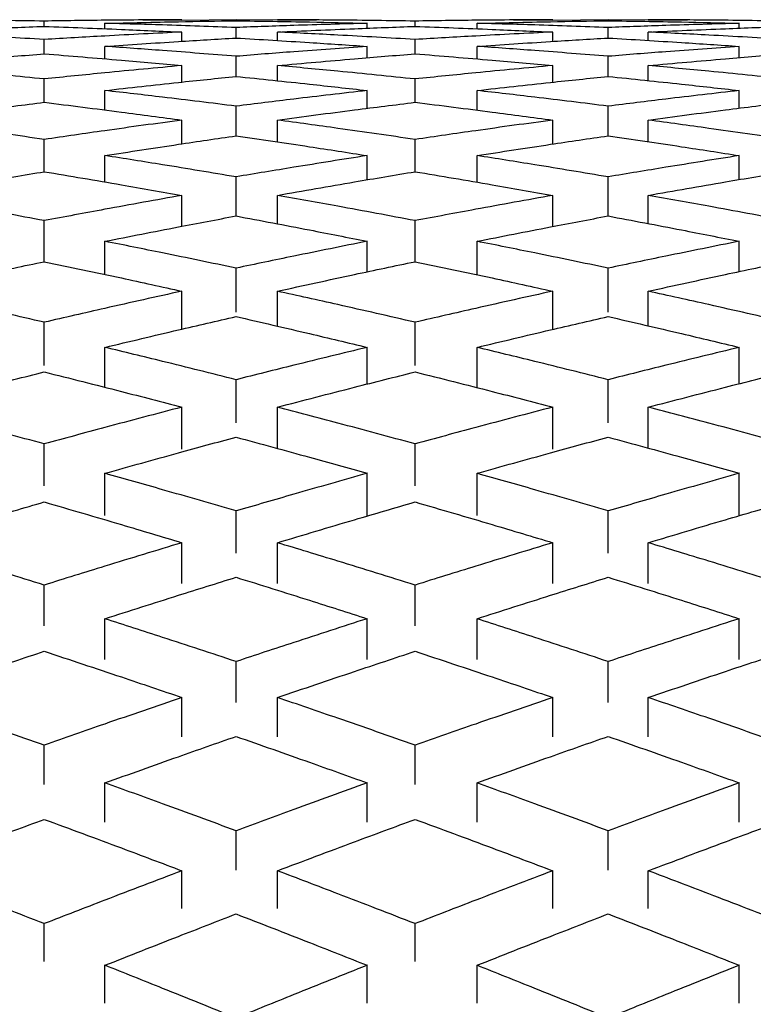
# Model space of a CAD drawing. Units: inches. Extents: x 3 to 14.6, y 0.9 to 11.1.
# Drawn here: x 10.2 to 10.2, y 2.4 to 2.4 of the extents above; entities that cross this region are included whole.
import ezdxf

# ---------------------------------------------------------------- set-up
doc = ezdxf.new("R2010")
doc.units = ezdxf.units.IN
doc.header["$MEASUREMENT"] = 0
doc.styles.add('SLDTEXTSTYLE1', font='TXT', dxfattribs={"width": 0.75})
doc.dimstyles.new('SLDDIMSTYLE1', dxfattribs={"dimtxt": 0.137795, "dimasz": 0.14, "dimexe": 0, "dimexo": 0.0625, "dimgap": 0.034449, "dimtad": 0, "dimtih": 1, "dimtoh": 1, "dimdec": 6, "dimlfac": 10, "dimrnd": 1e-09, "dimzin": 12, "dimdsep": 46, "dimlunit": 5, "dimtxsty": 'SLDTEXTSTYLE1', "dimblk1": 'CLOSED', "dimblk2": 'CLOSED', "dimsah": 1, "dimcen": 0.09, "dimadec": 0, "dimazin": 3, "dimtfac": 1, "dimtofl": 0, "dimtmove": 0, "dimatfit": 3, "dimldrblk": 'CLOSED', "dimfxl": 0, "dimfrac": 2, "dimtolj": 1, "dimtzin": 12, "dimarcsym": 0})
doc.dimstyles.new('SLDDIMSTYLE3', dxfattribs={"dimtxt": 0.137795, "dimasz": 0.14, "dimexe": 0, "dimexo": 0.0625, "dimgap": 0.034449, "dimtad": 0, "dimtih": 1, "dimtoh": 1, "dimlfac": 10, "dimrnd": 1e-09, "dimzin": 12, "dimdsep": 46, "dimlunit": 5, "dimtxsty": 'SLDTEXTSTYLE1', "dimblk1": 'CLOSED', "dimblk2": 'CLOSED', "dimsah": 1, "dimcen": 0.09, "dimadec": 0, "dimazin": 3, "dimtfac": 1, "dimtofl": 0, "dimtmove": 0, "dimatfit": 3, "dimldrblk": 'CLOSED', "dimfxl": 0, "dimfrac": 2, "dimtolj": 1, "dimtzin": 12, "dimarcsym": 0})

# ---------------------------------------------------------------- blocks, each defined once
blk = doc.blocks.new('_Closed')
at = {"color": 0, "linetype": 'ByBlock', "lineweight": -2}
for p, q in [((-1, 0.166667), (0, 0)), ((-1, 0.166667), (-1, -0.166667)), ((0, 0), (-1, -0.166667)), ((0, 0), (-1, 0))]:
    blk.add_line(p, q, dxfattribs=at)
blk = doc.blocks.new('_D_7')
at = {"color": 7, "linetype": 'Continuous', "lineweight": 0}
for p, q in [((10.108748, 3.127752), (9.070631, 3.127752)), ((9.110001, 3.127752), (9.110001, 2.629517)), ((9.06139, 2.463454), (9.305402, 2.463454)), ((9.110001, 1.770889), (9.110001, 2.269125)), ((10.193076, 1.770889), (9.070631, 1.770889))]:
    blk.add_line(p, q, dxfattribs=at)
at = {"color": 7, "linetype": 'Continuous', "lineweight": 18, "xscale": 0.14, "yscale": 0.14}
for p, rotation in [((9.110001, 3.127752, 1.020976), 90.0000000000004), ((9.110001, 1.770889, 1.020976), 270.0000000000004)]:
    blk.add_blockref('_Closed', p, dxfattribs=dict(at, rotation=rotation))
at = {"color": 7, "linetype": 'Continuous', "lineweight": 18, "attachment_point": 1, "style": 'SLDTEXTSTYLE1'}
for s, insert, char_height in [('9', (9.132489, 2.628967), 0.137795), ('"', (9.325593, 2.528291), 0.137795), ('13', (8.837568, 2.528291), 0.1377953), ('16', (9.081581, 2.446752), 0.1377953)]:
    blk.add_mtext(s, dxfattribs=dict(at, insert=insert, char_height=char_height))
blk = doc.blocks.new('_D_8')
at = {"color": 7, "linetype": 'Continuous', "lineweight": 0}
for p, q in [((10.427328, 2.872471), (9.700552, 2.872471)), ((9.739922, 2.872471), (9.739922, 2.431055)), ((9.739922, 1.770889), (9.739922, 2.212305)), ((10.193076, 1.770889), (9.700552, 1.770889))]:
    blk.add_line(p, q, dxfattribs=at)
at = {"color": 7, "linetype": 'Continuous', "lineweight": 18, "xscale": 0.14, "yscale": 0.14}
for p, rotation in [((9.739922, 2.872471, 1.020976), 90.0000000000004), ((9.739922, 1.770889, 1.020976), 270.0000000000004)]:
    blk.add_blockref('_Closed', p, dxfattribs=dict(at, rotation=rotation))
at = {"color": 7, "linetype": 'Continuous', "lineweight": 18, "insert": (9.609687, 2.389932), "char_height": 0.1377953, "attachment_point": 1, "style": 'SLDTEXTSTYLE1'}
blk.add_mtext('11"', dxfattribs=at)

msp = doc.modelspace()

# ---------------------------------------------------------------- linework, layer by layer
at = {"color": 7, "linetype": 'Continuous', "lineweight": 25}
for p, q in [((10.20439705, 2.38481247), (10.20439705, 2.3849256)), ((10.20650935, 2.38495543), (10.2073498, 2.38495474)), ((10.20851048, 2.38495176), (10.2073498, 2.3849407)), ((10.20851048, 2.38493364), (10.20851048, 2.38495176)), ((10.20939705, 2.38494395), (10.20851048, 2.38495176)), ((10.20939705, 2.38495474), (10.21023746, 2.38495479)), ((10.2123498, 2.38481247), (10.2123498, 2.3849256)), ((10.21446211, 2.38495543), (10.21530256, 2.38495474)), ((10.21648907, 2.38495176), (10.21530256, 2.38494045)), ((10.21648907, 2.38493364), (10.21648907, 2.38495176)), ((10.2173498, 2.38494418), (10.21648907, 2.38495176)), ((10.2173498, 2.38495474), (10.21819022, 2.38495479)), ((10.20569917, 2.38476229), (10.20569917, 2.38487782)), ((10.20851048, 2.38456318), (10.20851048, 2.38478836)), ((10.2113218, 2.38477363), (10.2113218, 2.38487782)), ((10.21367776, 2.3847613), (10.21367776, 2.38487782)), ((10.21648907, 2.38456318), (10.21648907, 2.38478836)), ((10.21930039, 2.3847746), (10.21930039, 2.38487782)), ((10.20439705, 2.3842243), (10.20439705, 2.38453161)), ((10.2073498, 2.38449304), (10.2073498, 2.38469054)), ((10.20939705, 2.38450897), (10.20939705, 2.38469054)), ((10.2123498, 2.3842243), (10.2123498, 2.38453161)), ((10.21530256, 2.38449147), (10.21530256, 2.38469054)), ((10.2173498, 2.38451055), (10.2173498, 2.38469054)), ((10.20569917, 2.384117), (10.20569917, 2.38438391)), ((10.2113218, 2.38414036), (10.2113218, 2.38438391)), ((10.21367776, 2.38411487), (10.21367776, 2.38438391)), ((10.21930039, 2.38414246), (10.21930039, 2.38438391)), ((10.20851048, 2.38373979), (10.20851048, 2.38417115)), ((10.21648907, 2.38373979), (10.21648907, 2.38417115)), ((10.2073498, 2.38361894), (10.2073498, 2.3839729)), ((10.20939705, 2.38364686), (10.20939705, 2.3839729)), ((10.21530256, 2.38361625), (10.21530256, 2.3839729)), ((10.2173498, 2.38364956), (10.2173498, 2.3839729)), ((10.20439705, 2.38318454), (10.20439705, 2.38368481)), ((10.2123498, 2.38318454), (10.2123498, 2.38368481)), ((10.20569917, 2.38302055), (10.20569917, 2.38343778)), ((10.2113218, 2.38305583), (10.2113218, 2.38343778)), ((10.21367776, 2.38301729), (10.21367776, 2.38343778)), ((10.21930039, 2.38305906), (10.21930039, 2.38343778)), ((10.20851048, 2.38246673), (10.20851048, 2.38310256)), ((10.21648907, 2.38246673), (10.21648907, 2.38310256)), ((10.2073498, 2.38229565), (10.2073498, 2.38280467)), ((10.20939705, 2.38233544), (10.20939705, 2.38280467)), ((10.21530256, 2.38229185), (10.21530256, 2.38280467)), ((10.2173498, 2.38233926), (10.2173498, 2.38280467)), ((10.20439705, 2.38169731), (10.20439705, 2.38238856)), ((10.2123498, 2.38169731), (10.2123498, 2.38238856)), ((10.20569917, 2.38147726), (10.20569917, 2.38204317)), ((10.2113218, 2.38152433), (10.2113218, 2.38204317)), ((10.21367776, 2.38147289), (10.21367776, 2.38204317)), ((10.21930039, 2.38152867), (10.21930039, 2.38204317)), ((10.20851048, 2.38074903), (10.20851048, 2.38158681)), ((10.21648907, 2.38074903), (10.21648907, 2.38158681)), ((10.2073498, 2.38052839), (10.2073498, 2.38119046)), ((10.20939705, 2.38057989), (10.20939705, 2.38119046)), ((10.21530256, 2.38052348), (10.21530256, 2.38119046)), ((10.2173498, 2.38058482), (10.2173498, 2.38119046)), ((10.20439705, 2.37976845), (10.20439705, 2.38064797)), ((10.2123498, 2.37976845), (10.2123498, 2.38064797)), ((10.20569917, 2.37949322), (10.20569917, 2.38020559)), ((10.2113218, 2.3795519), (10.2113218, 2.38020559)), ((10.21367776, 2.37948777), (10.21367776, 2.38020559)), ((10.21930039, 2.37955734), (10.21930039, 2.38020559)), ((10.20851048, 2.37868609), (10.20851048, 2.37962988)), ((10.21648907, 2.37868609), (10.21648907, 2.37962988)), ((10.2073498, 2.37832413), (10.2073498, 2.37913664)), ((10.20939705, 2.37838714), (10.20939705, 2.37913664)), ((10.21530256, 2.37831814), (10.21530256, 2.37913664)), ((10.2173498, 2.37839315), (10.2173498, 2.37913664)), ((10.20439705, 2.37754561), (10.20439705, 2.37846991)), ((10.2123498, 2.37754561), (10.2123498, 2.37846991)), ((10.20569917, 2.37707628), (10.20569917, 2.37793228)), ((10.2113218, 2.37714632), (10.2113218, 2.37793228)), ((10.21367776, 2.37706975), (10.21367776, 2.37793228)), ((10.21930039, 2.37715283), (10.21930039, 2.37793228)), ((10.20851048, 2.37631515), (10.20851048, 2.3772395)), ((10.21648907, 2.37631515), (10.21648907, 2.3772395)), ((10.2073498, 2.37574971), (10.2073498, 2.37665131)), ((10.20939705, 2.37576584), (10.20939705, 2.37665131)), ((10.21530256, 2.37574971), (10.21530256, 2.37665131)), ((10.2173498, 2.37577291), (10.2173498, 2.37665131)), ((10.20439705, 2.37496175), (10.20439705, 2.37586298)), ((10.2123498, 2.37496175), (10.2123498, 2.37586298)), ((10.20569917, 2.37433107), (10.20569917, 2.37523221)), ((10.2113218, 2.37433107), (10.2113218, 2.37523221)), ((10.21367776, 2.37433107), (10.21367776, 2.37523221)), ((10.21930039, 2.37433107), (10.21930039, 2.37523221)), ((10.20851048, 2.37352383), (10.20851048, 2.37442511)), ((10.21648907, 2.37352383), (10.21648907, 2.37442511)), ((10.2073498, 2.37286933), (10.2073498, 2.37374428)), ((10.20939705, 2.37286933), (10.20939705, 2.37374428)), ((10.21530256, 2.37286933), (10.21530256, 2.37374428)), ((10.2173498, 2.37286933), (10.2173498, 2.37374428)), ((10.20439705, 2.37196286), (10.20439705, 2.37283746)), ((10.2123498, 2.37196286), (10.2123498, 2.37283746)), ((10.20569917, 2.37124154), (10.20569917, 2.37211605)), ((10.2113218, 2.37124154), (10.2113218, 2.37211605)), ((10.21367776, 2.37124154), (10.21367776, 2.37211605)), ((10.21930039, 2.37124154), (10.21930039, 2.37211605)), ((10.20851048, 2.37032316), (10.20851048, 2.3711978)), ((10.21648907, 2.37032316), (10.21648907, 2.3711978)), ((10.2073498, 2.36958218), (10.2073498, 2.37042703)), ((10.20939705, 2.36958218), (10.20939705, 2.37042703)), ((10.21530256, 2.36958218), (10.21530256, 2.37042703)), ((10.2173498, 2.36958218), (10.2173498, 2.37042703)), ((10.20439705, 2.36856078), (10.20439705, 2.36940529)), ((10.2123498, 2.36856078), (10.2123498, 2.36940529)), ((10.20569917, 2.36775167), (10.20569917, 2.36859609)), ((10.2113218, 2.36775167), (10.2113218, 2.36859609)), ((10.21367776, 2.36775167), (10.21367776, 2.36859609)), ((10.21930039, 2.36775167), (10.21930039, 2.36859609)), ((10.20851048, 2.36672576), (10.20851048, 2.36757031)), ((10.21648907, 2.36672576), (10.21648907, 2.36757031)), ((10.2073498, 2.36590123), (10.2073498, 2.36671265)), ((10.20939705, 2.36590123), (10.20939705, 2.36671265)), ((10.21530256, 2.36590123), (10.21530256, 2.36671265)), ((10.2173498, 2.36590123), (10.2173498, 2.36671265)), ((10.20439705, 2.36476893), (10.20439705, 2.36558001)), ((10.2123498, 2.36476893), (10.2123498, 2.36558001)), ((10.20569917, 2.36387522), (10.20569917, 2.36468622)), ((10.2113218, 2.36387522), (10.2113218, 2.36468622)), ((10.21367776, 2.36387522), (10.21367776, 2.36468622)), ((10.21930039, 2.36387522), (10.21930039, 2.36468622))]:
    msp.add_line(p, q, dxfattribs=at)
for points, knots in [([(10.20439705, 2.3849256), (10.20384581, 2.38493354), (10.2028615, 2.38494771), (10.20187731, 2.38495259), (10.20144429, 2.38495474)], [0, 0, 0, 0, 0.56003467, 1, 1, 1, 1]), ([(10.2073498, 2.38495474), (10.20679868, 2.3849518), (10.20581448, 2.38494654), (10.20483017, 2.384932), (10.20439705, 2.3849256)], [0, 0, 0, 0, 0.55996692, 1, 1, 1, 1]), ([(10.20569917, 2.38487782), (10.20622397, 2.3848905), (10.20716109, 2.38491314), (10.20809818, 2.38492738), (10.20851048, 2.38493364)], [0, 0, 0, 0, 0.5600128, 1, 1, 1, 1]), ([(10.20851048, 2.38493364), (10.20903524, 2.38492548), (10.20997233, 2.38491091), (10.21090946, 2.38488793), (10.2113218, 2.38487782)], [0, 0, 0, 0, 0.55998865, 1, 1, 1, 1]), ([(10.2123498, 2.3849256), (10.21179856, 2.38493354), (10.21081426, 2.38494771), (10.20983006, 2.38495259), (10.20939705, 2.38495474)], [0, 0, 0, 0, 0.56003467, 1, 1, 1, 1]), ([(10.21530256, 2.38495474), (10.21475144, 2.3849518), (10.21376723, 2.38494654), (10.21278293, 2.384932), (10.2123498, 2.3849256)], [0, 0, 0, 0, 0.55996692, 1, 1, 1, 1]), ([(10.21367776, 2.38487782), (10.21420256, 2.3848905), (10.21513968, 2.38491314), (10.21607676, 2.38492738), (10.21648907, 2.38493364)], [0, 0, 0, 0, 0.5600128, 1, 1, 1, 1]), ([(10.21648907, 2.38493364), (10.21701383, 2.38492548), (10.21795092, 2.38491091), (10.21888804, 2.38488793), (10.21930039, 2.38487782)], [0, 0, 0, 0, 0.55998865, 1, 1, 1, 1]), ([(10.22030256, 2.3849256), (10.21975132, 2.38493354), (10.21876702, 2.38494771), (10.21778282, 2.38495259), (10.2173498, 2.38495474)], [0, 0, 0, 0, 0.56003467, 1, 1, 1, 1]), ([(10.20144429, 2.38469054), (10.20199558, 2.38471579), (10.20297992, 2.38476088), (10.20396408, 2.38479671), (10.20439705, 2.38481247)], [0, 0, 0, 0, 0.56006138, 1, 1, 1, 1]), ([(10.20439705, 2.38481247), (10.20494812, 2.3847922), (10.20593229, 2.384756), (10.20691663, 2.38471054), (10.2073498, 2.38469054)], [0, 0, 0, 0, 0.55994022, 1, 1, 1, 1]), ([(10.20851048, 2.38478836), (10.20798572, 2.38480732), (10.20704864, 2.38484117), (10.20611151, 2.38486662), (10.20569917, 2.38487782)], [0, 0, 0, 0, 0.55998865, 1, 1, 1, 1]), ([(10.2113218, 2.38487782), (10.210797, 2.38486338), (10.20985988, 2.38483759), (10.20892279, 2.3848034), (10.20851048, 2.38478836)], [0, 0, 0, 0, 0.5600128, 1, 1, 1, 1]), ([(10.20939705, 2.38469054), (10.20994834, 2.38471579), (10.21093268, 2.38476088), (10.21191683, 2.38479671), (10.2123498, 2.38481247)], [0, 0, 0, 0, 0.56006138, 1, 1, 1, 1]), ([(10.2123498, 2.38481247), (10.21290088, 2.3847922), (10.21388505, 2.384756), (10.21486939, 2.38471054), (10.21530256, 2.38469054)], [0, 0, 0, 0, 0.55994022, 1, 1, 1, 1]), ([(10.21648907, 2.38478836), (10.21596431, 2.38480732), (10.21502722, 2.38484117), (10.2140901, 2.38486662), (10.21367776, 2.38487782)], [0, 0, 0, 0, 0.55998865, 1, 1, 1, 1]), ([(10.21930039, 2.38487782), (10.21877559, 2.38486338), (10.21783846, 2.38483759), (10.21690138, 2.3848034), (10.21648907, 2.38478836)], [0, 0, 0, 0, 0.5600128, 1, 1, 1, 1]), ([(10.2173498, 2.38469054), (10.21790109, 2.38471579), (10.21888543, 2.38476088), (10.21986959, 2.38479671), (10.22030256, 2.38481247)], [0, 0, 0, 0, 0.56006138, 1, 1, 1, 1]), ([(10.20439705, 2.38453161), (10.20384581, 2.38456376), (10.2028615, 2.38462117), (10.20187731, 2.38466934), (10.20144429, 2.38469054)], [0, 0, 0, 0, 0.56003467, 1, 1, 1, 1]), ([(10.2073498, 2.38469054), (10.20679868, 2.38466336), (10.20581448, 2.38461482), (10.20483017, 2.38455703), (10.20439705, 2.38453161)], [0, 0, 0, 0, 0.55996692, 1, 1, 1, 1]), ([(10.20569917, 2.38438391), (10.20622397, 2.38441962), (10.20716109, 2.3844834), (10.20809818, 2.3845388), (10.20851048, 2.38456318)], [0, 0, 0, 0, 0.5600128, 1, 1, 1, 1]), ([(10.20851048, 2.38456318), (10.20903524, 2.38453197), (10.20997233, 2.38447623), (10.21090946, 2.38441212), (10.2113218, 2.38438391)], [0, 0, 0, 0, 0.55998865, 1, 1, 1, 1]), ([(10.2123498, 2.38453161), (10.21179856, 2.38456376), (10.21081426, 2.38462117), (10.20983006, 2.38466934), (10.20939705, 2.38469054)], [0, 0, 0, 0, 0.560034675, 1, 1, 1, 1]), ([(10.21530256, 2.38469054), (10.21475144, 2.38466336), (10.21376723, 2.38461482), (10.21278293, 2.38455703), (10.2123498, 2.38453161)], [0, 0, 0, 0, 0.55996692, 1, 1, 1, 1]), ([(10.21367776, 2.38438391), (10.21420256, 2.38441962), (10.21513968, 2.3844834), (10.21607676, 2.3845388), (10.21648907, 2.38456318)], [0, 0, 0, 0, 0.560012804, 1, 1, 1, 1]), ([(10.21648907, 2.38456318), (10.21701383, 2.38453197), (10.21795092, 2.38447623), (10.21888804, 2.38441212), (10.21930039, 2.38438391)], [0, 0, 0, 0, 0.55998865, 1, 1, 1, 1]), ([(10.22030256, 2.38453161), (10.21975132, 2.38456376), (10.21876702, 2.38462117), (10.21778282, 2.38466934), (10.2173498, 2.38469054)], [0, 0, 0, 0, 0.56003467, 1, 1, 1, 1]), ([(10.20851048, 2.38417115), (10.20798572, 2.38421311), (10.20704864, 2.38428805), (10.20611151, 2.38435461), (10.20569917, 2.38438391)], [0, 0, 0, 0, 0.55998865, 1, 1, 1, 1]), ([(10.2113218, 2.38438391), (10.210797, 2.38434644), (10.20985988, 2.38427954), (10.20892279, 2.38420426), (10.20851048, 2.38417115)], [0, 0, 0, 0, 0.5600128, 1, 1, 1, 1]), ([(10.21648907, 2.38417115), (10.21596431, 2.38421311), (10.21502722, 2.38428805), (10.2140901, 2.38435461), (10.21367776, 2.38438391)], [0, 0, 0, 0, 0.55998865, 1, 1, 1, 1]), ([(10.21930039, 2.38438391), (10.21877559, 2.38434644), (10.21783846, 2.38427954), (10.21690138, 2.38420426), (10.21648907, 2.38417115)], [0, 0, 0, 0, 0.5600128, 1, 1, 1, 1]), ([(10.20144429, 2.3839729), (10.20199558, 2.38402231), (10.20297992, 2.38411052), (10.20396408, 2.38418954), (10.20439705, 2.3842243)], [0, 0, 0, 0, 0.56006138, 1, 1, 1, 1]), ([(10.20439705, 2.3842243), (10.20494812, 2.38417985), (10.20593229, 2.38410046), (10.20691663, 2.38401188), (10.2073498, 2.3839729)], [0, 0, 0, 0, 0.55994022, 1, 1, 1, 1]), ([(10.20939705, 2.3839729), (10.20994834, 2.38402231), (10.21093268, 2.38411052), (10.21191683, 2.38418954), (10.2123498, 2.3842243)], [0, 0, 0, 0, 0.56006138, 1, 1, 1, 1]), ([(10.2123498, 2.3842243), (10.21290088, 2.38417985), (10.21388505, 2.38410046), (10.21486939, 2.38401188), (10.21530256, 2.3839729)], [0, 0, 0, 0, 0.55994022, 1, 1, 1, 1]), ([(10.2173498, 2.3839729), (10.21790109, 2.38402231), (10.21888543, 2.38411052), (10.21986959, 2.38418954), (10.22030256, 2.3842243)], [0, 0, 0, 0, 0.56006138, 1, 1, 1, 1]), ([(10.20439705, 2.38368481), (10.20384581, 2.38374106), (10.2028615, 2.38384149), (10.20187731, 2.38393275), (10.20144429, 2.3839729)], [0, 0, 0, 0, 0.560034675, 1, 1, 1, 1]), ([(10.2073498, 2.3839729), (10.20679868, 2.38392159), (10.20581448, 2.38382997), (10.20483017, 2.38372917), (10.20439705, 2.38368481)], [0, 0, 0, 0, 0.55996692, 1, 1, 1, 1]), ([(10.2123498, 2.38368481), (10.21179856, 2.38374106), (10.21081426, 2.38384149), (10.20983006, 2.38393275), (10.20939705, 2.3839729)], [0, 0, 0, 0, 0.56003467, 1, 1, 1, 1]), ([(10.21530256, 2.3839729), (10.21475144, 2.38392159), (10.21376723, 2.38382997), (10.21278293, 2.38372917), (10.2123498, 2.38368481)], [0, 0, 0, 0, 0.55996692, 1, 1, 1, 1]), ([(10.22030256, 2.38368481), (10.21975132, 2.38374106), (10.21876702, 2.38384149), (10.21778282, 2.38393275), (10.2173498, 2.3839729)], [0, 0, 0, 0, 0.56003467, 1, 1, 1, 1]), ([(10.20569917, 2.38343778), (10.20622397, 2.38349639), (10.20716109, 2.38360105), (10.20809818, 2.3836974), (10.20851048, 2.38373979)], [0, 0, 0, 0, 0.5600128, 1, 1, 1, 1]), ([(10.20851048, 2.38373979), (10.20903524, 2.38368565), (10.20997233, 2.38358897), (10.21090946, 2.38348398), (10.2113218, 2.38343778)], [0, 0, 0, 0, 0.55998865, 1, 1, 1, 1]), ([(10.21367776, 2.38343778), (10.21420256, 2.38349639), (10.21513968, 2.38360105), (10.21607676, 2.3836974), (10.21648907, 2.38373979)], [0, 0, 0, 0, 0.5600128, 1, 1, 1, 1]), ([(10.21648907, 2.38373979), (10.21701383, 2.38368565), (10.21795092, 2.38358897), (10.21888804, 2.38348398), (10.21930039, 2.38343778)], [0, 0, 0, 0, 0.559988645, 1, 1, 1, 1]), ([(10.20851048, 2.38310256), (10.20798572, 2.38316736), (10.20704864, 2.38328308), (10.20611151, 2.38339051), (10.20569917, 2.38343778)], [0, 0, 0, 0, 0.55998865, 1, 1, 1, 1]), ([(10.2113218, 2.38343778), (10.210797, 2.38337743), (10.20985988, 2.38326967), (10.20892279, 2.38315362), (10.20851048, 2.38310256)], [0, 0, 0, 0, 0.5600128, 1, 1, 1, 1]), ([(10.21648907, 2.38310256), (10.21596431, 2.38316736), (10.21502722, 2.38328308), (10.2140901, 2.38339051), (10.21367776, 2.38343778)], [0, 0, 0, 0, 0.55998865, 1, 1, 1, 1]), ([(10.21930039, 2.38343778), (10.21877559, 2.38337743), (10.21783846, 2.38326967), (10.21690138, 2.38315362), (10.21648907, 2.38310256)], [0, 0, 0, 0, 0.5600128, 1, 1, 1, 1]), ([(10.20144429, 2.38280467), (10.20199558, 2.38287803), (10.20297992, 2.38300902), (10.20396408, 2.38313092), (10.20439705, 2.38318454)], [0, 0, 0, 0, 0.56006138, 1, 1, 1, 1]), ([(10.20439705, 2.38318454), (10.20494812, 2.38311608), (10.20593229, 2.38299383), (10.20691663, 2.38286248), (10.2073498, 2.38280467)], [0, 0, 0, 0, 0.55994022, 1, 1, 1, 1]), ([(10.20939705, 2.38280467), (10.20994834, 2.38287803), (10.21093268, 2.38300902), (10.21191683, 2.38313092), (10.2123498, 2.38318454)], [0, 0, 0, 0, 0.56006138, 1, 1, 1, 1]), ([(10.2123498, 2.38318454), (10.21290088, 2.38311608), (10.21388505, 2.38299383), (10.21486939, 2.38286248), (10.21530256, 2.38280467)], [0, 0, 0, 0, 0.55994022, 1, 1, 1, 1]), ([(10.2173498, 2.38280467), (10.21790109, 2.38287803), (10.21888543, 2.38300902), (10.21986959, 2.38313092), (10.22030256, 2.38318454)], [0, 0, 0, 0, 0.56006138, 1, 1, 1, 1]), ([(10.20439705, 2.38238856), (10.20384581, 2.38246868), (10.2028615, 2.38261173), (10.20187731, 2.38274572), (10.20144429, 2.38280467)], [0, 0, 0, 0, 0.560034675, 1, 1, 1, 1]), ([(10.2073498, 2.38280467), (10.20679868, 2.38272944), (10.20581448, 2.38259509), (10.20483017, 2.38245167), (10.20439705, 2.38238856)], [0, 0, 0, 0, 0.55996692, 1, 1, 1, 1]), ([(10.2123498, 2.38238856), (10.21179856, 2.38246868), (10.21081426, 2.38261173), (10.20983006, 2.38274572), (10.20939705, 2.38280467)], [0, 0, 0, 0, 0.560034675, 1, 1, 1, 1]), ([(10.21530256, 2.38280467), (10.21475144, 2.38272944), (10.21376723, 2.38259509), (10.21278293, 2.38245167), (10.2123498, 2.38238856)], [0, 0, 0, 0, 0.55996692, 1, 1, 1, 1]), ([(10.22030256, 2.38238856), (10.21975132, 2.38246868), (10.21876702, 2.38261173), (10.21778282, 2.38274572), (10.2173498, 2.38280467)], [0, 0, 0, 0, 0.56003467, 1, 1, 1, 1]), ([(10.20569917, 2.38204317), (10.20622397, 2.38212444), (10.20716109, 2.38226957), (10.20809818, 2.38240649), (10.20851048, 2.38246673)], [0, 0, 0, 0, 0.560012804, 1, 1, 1, 1]), ([(10.20851048, 2.38246673), (10.20903524, 2.38238988), (10.20997233, 2.38225263), (10.21090946, 2.38210717), (10.2113218, 2.38204317)], [0, 0, 0, 0, 0.55998865, 1, 1, 1, 1]), ([(10.21367776, 2.38204317), (10.21420256, 2.38212444), (10.21513968, 2.38226957), (10.21607676, 2.38240649), (10.21648907, 2.38246673)], [0, 0, 0, 0, 0.560012804, 1, 1, 1, 1]), ([(10.21648907, 2.38246673), (10.21701383, 2.38238988), (10.21795092, 2.38225263), (10.21888804, 2.38210717), (10.21930039, 2.38204317)], [0, 0, 0, 0, 0.55998865, 1, 1, 1, 1]), ([(10.20851048, 2.38158681), (10.20798572, 2.3816742), (10.20704864, 2.38183025), (10.20611151, 2.38197811), (10.20569917, 2.38204317)], [0, 0, 0, 0, 0.55998865, 1, 1, 1, 1]), ([(10.2113218, 2.38204317), (10.210797, 2.38196018), (10.20985988, 2.381812), (10.20892279, 2.38165561), (10.20851048, 2.38158681)], [0, 0, 0, 0, 0.5600128, 1, 1, 1, 1]), ([(10.21648907, 2.38158681), (10.21596431, 2.3816742), (10.21502722, 2.38183025), (10.2140901, 2.38197811), (10.21367776, 2.38204317)], [0, 0, 0, 0, 0.559988645, 1, 1, 1, 1]), ([(10.21930039, 2.38204317), (10.21877559, 2.38196018), (10.21783846, 2.381812), (10.21690138, 2.38165561), (10.21648907, 2.38158681)], [0, 0, 0, 0, 0.5600128, 1, 1, 1, 1]), ([(10.20144429, 2.38119046), (10.20199558, 2.38128749), (10.20297992, 2.38146073), (10.20396408, 2.38162503), (10.20439705, 2.38169731)], [0, 0, 0, 0, 0.56006138, 1, 1, 1, 1]), ([(10.20439705, 2.38169731), (10.20494812, 2.38160511), (10.20593229, 2.38144046), (10.20691663, 2.38126686), (10.2073498, 2.38119046)], [0, 0, 0, 0, 0.55994022, 1, 1, 1, 1]), ([(10.20939705, 2.38119046), (10.20994834, 2.38128749), (10.21093268, 2.38146073), (10.21191683, 2.38162503), (10.2123498, 2.38169731)], [0, 0, 0, 0, 0.56006138, 1, 1, 1, 1]), ([(10.2123498, 2.38169731), (10.21290088, 2.38160511), (10.21388505, 2.38144046), (10.21486939, 2.38126686), (10.21530256, 2.38119046)], [0, 0, 0, 0, 0.55994022, 1, 1, 1, 1]), ([(10.2173498, 2.38119046), (10.21790109, 2.38128749), (10.21888543, 2.38146073), (10.21986959, 2.38162503), (10.22030256, 2.38169731)], [0, 0, 0, 0, 0.56006138, 1, 1, 1, 1]), ([(10.20439705, 2.38064797), (10.20384581, 2.38075164), (10.2028615, 2.38093676), (10.20187731, 2.38111295), (10.20144429, 2.38119046)], [0, 0, 0, 0, 0.56003467, 1, 1, 1, 1]), ([(10.2073498, 2.38119046), (10.20679868, 2.3810916), (10.20581448, 2.38091506), (10.20483017, 2.38072959), (10.20439705, 2.38064797)], [0, 0, 0, 0, 0.559966924, 1, 1, 1, 1]), ([(10.2123498, 2.38064797), (10.21179856, 2.38075164), (10.21081426, 2.38093676), (10.20983006, 2.38111295), (10.20939705, 2.38119046)], [0, 0, 0, 0, 0.56003467, 1, 1, 1, 1]), ([(10.21530256, 2.38119046), (10.21475144, 2.3810916), (10.21376723, 2.38091506), (10.21278293, 2.38072959), (10.2123498, 2.38064797)], [0, 0, 0, 0, 0.559966924, 1, 1, 1, 1]), ([(10.22030256, 2.38064797), (10.21975132, 2.38075164), (10.21876702, 2.38093676), (10.21778282, 2.38111295), (10.2173498, 2.38119046)], [0, 0, 0, 0, 0.56003467, 1, 1, 1, 1]), ([(10.20569917, 2.38020559), (10.20622397, 2.3803092), (10.20716109, 2.38049422), (10.20809818, 2.38067117), (10.20851048, 2.38074903)], [0, 0, 0, 0, 0.5600128, 1, 1, 1, 1]), ([(10.20851048, 2.38074903), (10.20903524, 2.38064976), (10.20997233, 2.38047248), (10.21090946, 2.38028714), (10.2113218, 2.38020559)], [0, 0, 0, 0, 0.55998865, 1, 1, 1, 1]), ([(10.21367776, 2.38020559), (10.21420256, 2.3803092), (10.21513968, 2.38049422), (10.21607676, 2.38067117), (10.21648907, 2.38074903)], [0, 0, 0, 0, 0.560012804, 1, 1, 1, 1]), ([(10.21648907, 2.38074903), (10.21701383, 2.38064976), (10.21795092, 2.38047248), (10.21888804, 2.38028714), (10.21930039, 2.38020559)], [0, 0, 0, 0, 0.55998865, 1, 1, 1, 1]), ([(10.20851048, 2.37962988), (10.20798572, 2.37973951), (10.20704864, 2.37993528), (10.20611151, 2.38012299), (10.20569917, 2.38020559)], [0, 0, 0, 0, 0.55998865, 1, 1, 1, 1]), ([(10.2113218, 2.38020559), (10.210797, 2.38010029), (10.20985988, 2.37991225), (10.20892279, 2.37971616), (10.20851048, 2.37962988)], [0, 0, 0, 0, 0.5600128, 1, 1, 1, 1]), ([(10.21648907, 2.37962988), (10.21596431, 2.37973951), (10.21502722, 2.37993528), (10.2140901, 2.38012299), (10.21367776, 2.38020559)], [0, 0, 0, 0, 0.55998865, 1, 1, 1, 1]), ([(10.21930039, 2.38020559), (10.21877559, 2.38010029), (10.21783846, 2.37991225), (10.21690138, 2.37971616), (10.21648907, 2.37962988)], [0, 0, 0, 0, 0.5600128, 1, 1, 1, 1]), ([(10.20144429, 2.37913664), (10.20199558, 2.37925695), (10.20297992, 2.37947177), (10.20396408, 2.37967781), (10.20439705, 2.37976845)], [0, 0, 0, 0, 0.56006138, 1, 1, 1, 1]), ([(10.20439705, 2.37976845), (10.20494812, 2.37965289), (10.20593229, 2.37944649), (10.20691663, 2.37923133), (10.2073498, 2.37913664)], [0, 0, 0, 0, 0.55994022, 1, 1, 1, 1]), ([(10.20939705, 2.37913664), (10.20994834, 2.37925695), (10.21093268, 2.37947177), (10.21191683, 2.37967781), (10.2123498, 2.37976845)], [0, 0, 0, 0, 0.56006138, 1, 1, 1, 1]), ([(10.2123498, 2.37976845), (10.21290088, 2.37965289), (10.21388505, 2.37944649), (10.21486939, 2.37923133), (10.21530256, 2.37913664)], [0, 0, 0, 0, 0.55994022, 1, 1, 1, 1]), ([(10.2173498, 2.37913664), (10.21790109, 2.37925695), (10.21888543, 2.37947177), (10.21986959, 2.37967781), (10.22030256, 2.37976845)], [0, 0, 0, 0, 0.56006138, 1, 1, 1, 1]), ([(10.20439705, 2.37846991), (10.20384581, 2.37859673), (10.2028615, 2.37882317), (10.20187731, 2.37904086), (10.20144429, 2.37913664)], [0, 0, 0, 0, 0.560034675, 1, 1, 1, 1]), ([(10.2073498, 2.37913664), (10.20679868, 2.37901454), (10.20581448, 2.3787965), (10.20483017, 2.37856971), (10.20439705, 2.37846991)], [0, 0, 0, 0, 0.55996692, 1, 1, 1, 1]), ([(10.2123498, 2.37846991), (10.21179856, 2.37859673), (10.21081426, 2.37882317), (10.20983006, 2.37904086), (10.20939705, 2.37913664)], [0, 0, 0, 0, 0.560034675, 1, 1, 1, 1]), ([(10.21530256, 2.37913664), (10.21475144, 2.37901454), (10.21376723, 2.3787965), (10.21278293, 2.37856971), (10.2123498, 2.37846991)], [0, 0, 0, 0, 0.559966924, 1, 1, 1, 1]), ([(10.22030256, 2.37846991), (10.21975132, 2.37859673), (10.21876702, 2.37882317), (10.21778282, 2.37904086), (10.2173498, 2.37913664)], [0, 0, 0, 0, 0.56003467, 1, 1, 1, 1]), ([(10.20569917, 2.37793228), (10.20622397, 2.37805782), (10.20716109, 2.37828201), (10.20809818, 2.37849829), (10.20851048, 2.37859345)], [0, 0, 0, 0, 0.5600128, 1, 1, 1, 1]), ([(10.20851048, 2.37859345), (10.20903524, 2.37847216), (10.20997233, 2.37825556), (10.21090946, 2.37803106), (10.2113218, 2.37793228)], [0, 0, 0, 0, 0.55998865, 1, 1, 1, 1]), ([(10.21367776, 2.37793228), (10.21420256, 2.37805782), (10.21513968, 2.37828201), (10.21607676, 2.37849829), (10.21648907, 2.37859345)], [0, 0, 0, 0, 0.5600128, 1, 1, 1, 1]), ([(10.21648907, 2.37859345), (10.21701383, 2.37847216), (10.21795092, 2.37825556), (10.21888804, 2.37803106), (10.21930039, 2.37793228)], [0, 0, 0, 0, 0.55998865, 1, 1, 1, 1]), ([(10.20851048, 2.3772395), (10.20798572, 2.37737094), (10.20704864, 2.37760565), (10.20611151, 2.37783247), (10.20569917, 2.37793228)], [0, 0, 0, 0, 0.55998865, 1, 1, 1, 1]), ([(10.2113218, 2.37793228), (10.210797, 2.37780508), (10.20985988, 2.37757794), (10.20892279, 2.37734291), (10.20851048, 2.3772395)], [0, 0, 0, 0, 0.5600128, 1, 1, 1, 1]), ([(10.21648907, 2.3772395), (10.21596431, 2.37737094), (10.21502722, 2.37760565), (10.2140901, 2.37783247), (10.21367776, 2.37793228)], [0, 0, 0, 0, 0.55998865, 1, 1, 1, 1]), ([(10.21930039, 2.37793228), (10.21877559, 2.37780508), (10.21783846, 2.37757794), (10.21690138, 2.37734291), (10.21648907, 2.3772395)], [0, 0, 0, 0, 0.5600128, 1, 1, 1, 1]), ([(10.20144429, 2.37665131), (10.20199558, 2.37679443), (10.20297992, 2.37704997), (10.20396408, 2.37729695), (10.20439705, 2.3774056)], [0, 0, 0, 0, 0.56006138, 1, 1, 1, 1]), ([(10.20439705, 2.3774056), (10.20494812, 2.37726712), (10.20593229, 2.3770198), (10.20691663, 2.37676392), (10.2073498, 2.37665131)], [0, 0, 0, 0, 0.55994022, 1, 1, 1, 1]), ([(10.20939705, 2.37665131), (10.20994834, 2.37679443), (10.21093268, 2.37704997), (10.21191683, 2.37729695), (10.2123498, 2.3774056)], [0, 0, 0, 0, 0.56006138, 1, 1, 1, 1]), ([(10.2123498, 2.3774056), (10.21290088, 2.37726712), (10.21388505, 2.3770198), (10.21486939, 2.37676392), (10.21530256, 2.37665131)], [0, 0, 0, 0, 0.55994022, 1, 1, 1, 1]), ([(10.2173498, 2.37665131), (10.21790109, 2.37679443), (10.21888543, 2.37704997), (10.21986959, 2.37729695), (10.22030256, 2.3774056)], [0, 0, 0, 0, 0.56006138, 1, 1, 1, 1]), ([(10.20439705, 2.37586298), (10.20384581, 2.37601244), (10.2028615, 2.37627931), (10.20187731, 2.37653765), (10.20144429, 2.37665131)], [0, 0, 0, 0, 0.56003467, 1, 1, 1, 1]), ([(10.2073498, 2.37665131), (10.20679868, 2.37650646), (10.20581448, 2.37624777), (10.20483017, 2.37598056), (10.20439705, 2.37586298)], [0, 0, 0, 0, 0.55996692, 1, 1, 1, 1]), ([(10.2123498, 2.37586298), (10.21179856, 2.37601244), (10.21081426, 2.37627931), (10.20983006, 2.37653765), (10.20939705, 2.37665131)], [0, 0, 0, 0, 0.560034675, 1, 1, 1, 1]), ([(10.21530256, 2.37665131), (10.21475144, 2.37650646), (10.21376723, 2.37624777), (10.21278293, 2.37598056), (10.2123498, 2.37586298)], [0, 0, 0, 0, 0.55996692, 1, 1, 1, 1]), ([(10.22030256, 2.37586298), (10.21975132, 2.37601244), (10.21876702, 2.37627931), (10.21778282, 2.37653765), (10.2173498, 2.37665131)], [0, 0, 0, 0, 0.56003467, 1, 1, 1, 1]), ([(10.20569917, 2.37523221), (10.20622397, 2.3753792), (10.20716109, 2.37564166), (10.20809818, 2.37589642), (10.20851048, 2.37600851)], [0, 0, 0, 0, 0.560012804, 1, 1, 1, 1]), ([(10.20851048, 2.37600851), (10.20903524, 2.37586568), (10.20997233, 2.37561061), (10.21090946, 2.37534784), (10.2113218, 2.37523221)], [0, 0, 0, 0, 0.55998865, 1, 1, 1, 1]), ([(10.21367776, 2.37523221), (10.21420256, 2.3753792), (10.21513968, 2.37564166), (10.21607676, 2.37589642), (10.21648907, 2.37600851)], [0, 0, 0, 0, 0.560012804, 1, 1, 1, 1]), ([(10.21648907, 2.37600851), (10.21701383, 2.37586568), (10.21795092, 2.37561061), (10.21888804, 2.37534784), (10.21930039, 2.37523221)], [0, 0, 0, 0, 0.55998865, 1, 1, 1, 1]), ([(10.20851048, 2.37442511), (10.20798572, 2.37457783), (10.20704864, 2.37485056), (10.20611151, 2.37511559), (10.20569917, 2.37523221)], [0, 0, 0, 0, 0.55998865, 1, 1, 1, 1]), ([(10.2113218, 2.37523221), (10.210797, 2.37508362), (10.20985988, 2.37481827), (10.20892279, 2.37454524), (10.20851048, 2.37442511)], [0, 0, 0, 0, 0.5600128, 1, 1, 1, 1]), ([(10.21648907, 2.37442511), (10.21596431, 2.37457783), (10.21502722, 2.37485056), (10.2140901, 2.37511559), (10.21367776, 2.37523221)], [0, 0, 0, 0, 0.559988645, 1, 1, 1, 1]), ([(10.21930039, 2.37523221), (10.21877559, 2.37508362), (10.21783846, 2.37481827), (10.21690138, 2.37454524), (10.21648907, 2.37442511)], [0, 0, 0, 0, 0.5600128, 1, 1, 1, 1]), ([(10.20144429, 2.37374428), (10.20199558, 2.37390965), (10.20297992, 2.37420491), (10.20396408, 2.37449184), (10.20439705, 2.37461808)], [0, 0, 0, 0, 0.56006138, 1, 1, 1, 1]), ([(10.20439705, 2.37461808), (10.20494812, 2.37445722), (10.20593229, 2.37416995), (10.20691663, 2.37387436), (10.2073498, 2.37374428)], [0, 0, 0, 0, 0.55994022, 1, 1, 1, 1]), ([(10.20939705, 2.37374428), (10.20994834, 2.37390965), (10.21093268, 2.37420491), (10.21191683, 2.37449184), (10.2123498, 2.37461808)], [0, 0, 0, 0, 0.56006138, 1, 1, 1, 1]), ([(10.2123498, 2.37461808), (10.21290088, 2.37445722), (10.21388505, 2.37416995), (10.21486939, 2.37387436), (10.21530256, 2.37374428)], [0, 0, 0, 0, 0.55994022, 1, 1, 1, 1]), ([(10.2173498, 2.37374428), (10.21790109, 2.37390965), (10.21888543, 2.37420491), (10.21986959, 2.37449184), (10.22030256, 2.37461808)], [0, 0, 0, 0, 0.56006138, 1, 1, 1, 1]), ([(10.20439705, 2.37283746), (10.20384581, 2.37300897), (10.2028615, 2.37331522), (10.20187731, 2.37361319), (10.20144429, 2.37374428)], [0, 0, 0, 0, 0.56003467, 1, 1, 1, 1]), ([(10.2073498, 2.37374428), (10.20679868, 2.37357725), (10.20581448, 2.37327894), (10.20483017, 2.37297236), (10.20439705, 2.37283746)], [0, 0, 0, 0, 0.559966924, 1, 1, 1, 1]), ([(10.2123498, 2.37283746), (10.21179856, 2.37300897), (10.21081426, 2.37331522), (10.20983006, 2.37361319), (10.20939705, 2.37374428)], [0, 0, 0, 0, 0.56003467, 1, 1, 1, 1]), ([(10.21530256, 2.37374428), (10.21475144, 2.37357725), (10.21376723, 2.37327894), (10.21278293, 2.37297236), (10.2123498, 2.37283746)], [0, 0, 0, 0, 0.559966924, 1, 1, 1, 1]), ([(10.22030256, 2.37283746), (10.21975132, 2.37300897), (10.21876702, 2.37331522), (10.21778282, 2.37361319), (10.2173498, 2.37374428)], [0, 0, 0, 0, 0.56003467, 1, 1, 1, 1]), ([(10.20569917, 2.37211605), (10.20622397, 2.37228389), (10.20716109, 2.37258361), (10.20809818, 2.37287583), (10.20851048, 2.37300441)], [0, 0, 0, 0, 0.560012804, 1, 1, 1, 1]), ([(10.20851048, 2.37300441), (10.20903524, 2.3728406), (10.20997233, 2.37254807), (10.21090946, 2.37224806), (10.2113218, 2.37211605)], [0, 0, 0, 0, 0.55998865, 1, 1, 1, 1]), ([(10.21367776, 2.37211605), (10.21420256, 2.37228389), (10.21513968, 2.37258361), (10.21607676, 2.37287583), (10.21648907, 2.37300441)], [0, 0, 0, 0, 0.5600128, 1, 1, 1, 1]), ([(10.21648907, 2.37300441), (10.21701383, 2.3728406), (10.21795092, 2.37254807), (10.21888804, 2.37224806), (10.21930039, 2.37211605)], [0, 0, 0, 0, 0.55998865, 1, 1, 1, 1]), ([(10.20851048, 2.3711978), (10.20798572, 2.37137121), (10.20704864, 2.37168087), (10.20611151, 2.37198308), (10.20569917, 2.37211605)], [0, 0, 0, 0, 0.55998865, 1, 1, 1, 1]), ([(10.2113218, 2.37211605), (10.210797, 2.37194665), (10.20985988, 2.37164414), (10.20892279, 2.37133418), (10.20851048, 2.3711978)], [0, 0, 0, 0, 0.5600128, 1, 1, 1, 1]), ([(10.21648907, 2.3711978), (10.21596431, 2.37137121), (10.21502722, 2.37168087), (10.2140901, 2.37198308), (10.21367776, 2.37211605)], [0, 0, 0, 0, 0.55998865, 1, 1, 1, 1]), ([(10.21930039, 2.37211605), (10.21877559, 2.37194665), (10.21783846, 2.37164414), (10.21690138, 2.37133418), (10.21648907, 2.3711978)], [0, 0, 0, 0, 0.5600128, 1, 1, 1, 1]), ([(10.20144429, 2.37042703), (10.20199558, 2.37061399), (10.20297992, 2.3709478), (10.20396408, 2.37127356), (10.20439705, 2.37141688)], [0, 0, 0, 0, 0.56006138, 1, 1, 1, 1]), ([(10.20439705, 2.37141688), (10.20494812, 2.37123429), (10.20593229, 2.3709082), (10.20691663, 2.37057407), (10.2073498, 2.37042703)], [0, 0, 0, 0, 0.55994022, 1, 1, 1, 1]), ([(10.20939705, 2.37042703), (10.20994834, 2.37061399), (10.21093268, 2.3709478), (10.21191683, 2.37127356), (10.2123498, 2.37141688)], [0, 0, 0, 0, 0.56006138, 1, 1, 1, 1]), ([(10.2123498, 2.37141688), (10.21290088, 2.37123429), (10.21388505, 2.3709082), (10.21486939, 2.37057407), (10.21530256, 2.37042703)], [0, 0, 0, 0, 0.55994022, 1, 1, 1, 1]), ([(10.2173498, 2.37042703), (10.21790109, 2.37061399), (10.21888543, 2.3709478), (10.21986959, 2.37127356), (10.22030256, 2.37141688)], [0, 0, 0, 0, 0.56006138, 1, 1, 1, 1]), ([(10.20439705, 2.36940529), (10.20384581, 2.36959817), (10.2028615, 2.3699426), (10.20187731, 2.37027902), (10.20144429, 2.37042703)], [0, 0, 0, 0, 0.56003467, 1, 1, 1, 1]), ([(10.2073498, 2.37042703), (10.20679868, 2.37023847), (10.20581448, 2.36990173), (10.20483017, 2.36955698), (10.20439705, 2.36940529)], [0, 0, 0, 0, 0.559966924, 1, 1, 1, 1]), ([(10.2123498, 2.36940529), (10.21179856, 2.36959817), (10.21081426, 2.3699426), (10.20983006, 2.37027902), (10.20939705, 2.37042703)], [0, 0, 0, 0, 0.56003467, 1, 1, 1, 1]), ([(10.21530256, 2.37042703), (10.21475144, 2.37023847), (10.21376723, 2.36990173), (10.21278293, 2.36955698), (10.2123498, 2.36940529)], [0, 0, 0, 0, 0.559966924, 1, 1, 1, 1]), ([(10.22030256, 2.36940529), (10.21975132, 2.36959817), (10.21876702, 2.3699426), (10.21778282, 2.37027902), (10.2173498, 2.37042703)], [0, 0, 0, 0, 0.560034675, 1, 1, 1, 1]), ([(10.20569917, 2.36859609), (10.20622397, 2.36878413), (10.20716109, 2.3691199), (10.20809818, 2.36944844), (10.20851048, 2.369593)], [0, 0, 0, 0, 0.560012804, 1, 1, 1, 1]), ([(10.20851048, 2.369593), (10.20903524, 2.36940886), (10.20997233, 2.36908002), (10.21090946, 2.36874396), (10.2113218, 2.36859609)], [0, 0, 0, 0, 0.559988645, 1, 1, 1, 1]), ([(10.21367776, 2.36859609), (10.21420256, 2.36878413), (10.21513968, 2.3691199), (10.21607676, 2.36944844), (10.21648907, 2.369593)], [0, 0, 0, 0, 0.5600128, 1, 1, 1, 1]), ([(10.21648907, 2.369593), (10.21701383, 2.36940886), (10.21795092, 2.36908002), (10.21888804, 2.36874396), (10.21930039, 2.36859609)], [0, 0, 0, 0, 0.55998865, 1, 1, 1, 1]), ([(10.20851048, 2.36757031), (10.20798572, 2.36776372), (10.20704864, 2.36810911), (10.20611151, 2.36844729), (10.20569917, 2.36859609)], [0, 0, 0, 0, 0.55998865, 1, 1, 1, 1]), ([(10.2113218, 2.36859609), (10.210797, 2.36840654), (10.20985988, 2.36806808), (10.20892279, 2.3677224), (10.20851048, 2.36757031)], [0, 0, 0, 0, 0.5600128, 1, 1, 1, 1]), ([(10.21648907, 2.36757031), (10.21596431, 2.36776372), (10.21502722, 2.36810911), (10.2140901, 2.36844729), (10.21367776, 2.36859609)], [0, 0, 0, 0, 0.55998865, 1, 1, 1, 1]), ([(10.21930039, 2.36859609), (10.21877559, 2.36840654), (10.21783846, 2.36806808), (10.21690138, 2.3677224), (10.21648907, 2.36757031)], [0, 0, 0, 0, 0.560012804, 1, 1, 1, 1]), ([(10.20144429, 2.36671265), (10.20199558, 2.36692045), (10.20297992, 2.3672915), (10.20396408, 2.36765481), (10.20439705, 2.36781464)], [0, 0, 0, 0, 0.56006138, 1, 1, 1, 1]), ([(10.20439705, 2.36781464), (10.20494812, 2.36761103), (10.20593229, 2.36724741), (10.20691663, 2.36687606), (10.2073498, 2.36671265)], [0, 0, 0, 0, 0.55994022, 1, 1, 1, 1]), ([(10.20939705, 2.36671265), (10.20994834, 2.36692045), (10.21093268, 2.3672915), (10.21191683, 2.36765481), (10.2123498, 2.36781464)], [0, 0, 0, 0, 0.56006138, 1, 1, 1, 1]), ([(10.2123498, 2.36781464), (10.21290088, 2.36761103), (10.21388505, 2.36724741), (10.21486939, 2.36687606), (10.21530256, 2.36671265)], [0, 0, 0, 0, 0.55994022, 1, 1, 1, 1]), ([(10.2173498, 2.36671265), (10.21790109, 2.36692045), (10.21888543, 2.3672915), (10.21986959, 2.36765481), (10.22030256, 2.36781464)], [0, 0, 0, 0, 0.56006138, 1, 1, 1, 1]), ([(10.20439705, 2.36558001), (10.20384581, 2.36579352), (10.2028615, 2.36617476), (10.20187731, 2.3665483), (10.20144429, 2.36671265)], [0, 0, 0, 0, 0.56003467, 1, 1, 1, 1]), ([(10.2073498, 2.36671265), (10.20679868, 2.3665033), (10.20581448, 2.36612945), (10.20483017, 2.36574791), (10.20439705, 2.36558001)], [0, 0, 0, 0, 0.55996692, 1, 1, 1, 1]), ([(10.2123498, 2.36558001), (10.21179856, 2.36579352), (10.21081426, 2.36617476), (10.20983006, 2.3665483), (10.20939705, 2.36671265)], [0, 0, 0, 0, 0.56003467, 1, 1, 1, 1]), ([(10.21530256, 2.36671265), (10.21475144, 2.3665033), (10.21376723, 2.36612945), (10.21278293, 2.36574791), (10.2123498, 2.36558001)], [0, 0, 0, 0, 0.55996692, 1, 1, 1, 1]), ([(10.22030256, 2.36558001), (10.21975132, 2.36579352), (10.21876702, 2.36617476), (10.21778282, 2.3665483), (10.2173498, 2.36671265)], [0, 0, 0, 0, 0.56003467, 1, 1, 1, 1]), ([(10.20569917, 2.36468622), (10.20622397, 2.36489371), (10.20716109, 2.36526422), (10.20809818, 2.36562779), (10.20851048, 2.36578775)], [0, 0, 0, 0, 0.5600128, 1, 1, 1, 1]), ([(10.20851048, 2.36578775), (10.20903524, 2.365584), (10.20997233, 2.36522016), (10.21090946, 2.36484937), (10.2113218, 2.36468622)], [0, 0, 0, 0, 0.559988645, 1, 1, 1, 1]), ([(10.21367776, 2.36468622), (10.21420256, 2.36489371), (10.21513968, 2.36526422), (10.21607676, 2.36562779), (10.21648907, 2.36578775)], [0, 0, 0, 0, 0.5600128, 1, 1, 1, 1]), ([(10.21648907, 2.36578775), (10.21701383, 2.365584), (10.21795092, 2.36522016), (10.21888804, 2.36484937), (10.21930039, 2.36468622)], [0, 0, 0, 0, 0.559988645, 1, 1, 1, 1]), ([(10.20851048, 2.36355696), (10.20798572, 2.36376962), (10.20704864, 2.36414936), (10.20611151, 2.36452218), (10.20569917, 2.36468622)], [0, 0, 0, 0, 0.55998865, 1, 1, 1, 1]), ([(10.2113218, 2.36468622), (10.210797, 2.36447728), (10.20985988, 2.36410418), (10.20892279, 2.36372417), (10.20851048, 2.36355696)], [0, 0, 0, 0, 0.560012804, 1, 1, 1, 1]), ([(10.21648907, 2.36355696), (10.21596431, 2.36376962), (10.21502722, 2.36414936), (10.2140901, 2.36452218), (10.21367776, 2.36468622)], [0, 0, 0, 0, 0.55998865, 1, 1, 1, 1]), ([(10.21930039, 2.36468622), (10.21877559, 2.36447728), (10.21783846, 2.36410418), (10.21690138, 2.36372417), (10.21648907, 2.36355696)], [0, 0, 0, 0, 0.5600128, 1, 1, 1, 1])]:
    msp.add_open_spline(points, degree=3, knots=knots, dxfattribs=at)

# ---------------------------------------------------------------- dimensions: what is measured, and where the dimension line sits
at = {"color": 7, "linetype": 'Continuous', "lineweight": 18}
for base, p1, p2, dimstyle, picture, middle in [((9.110001081, 1.77088903), (10.148117644, 3.127752378), (10.232446243, 1.77088903), 'SLDDIMSTYLE1', '_D_7', (9.110001081, 2.449320704)), ((9.73992234, 1.77088903), (10.46669821, 2.87247051), (10.23244624, 1.77088903), 'SLDDIMSTYLE3', '_D_8', (9.73992234, 2.32167977))]:
    dim = msp.add_linear_dim(base=base, p1=p1, p2=p2, angle=90, dimstyle=dimstyle, dxfattribs=at)
    dim.commit()
    dim.dimension.update_dxf_attribs({"geometry": picture, "text_midpoint": middle, "dimtype": 160})

doc.saveas('drawing.dxf')
